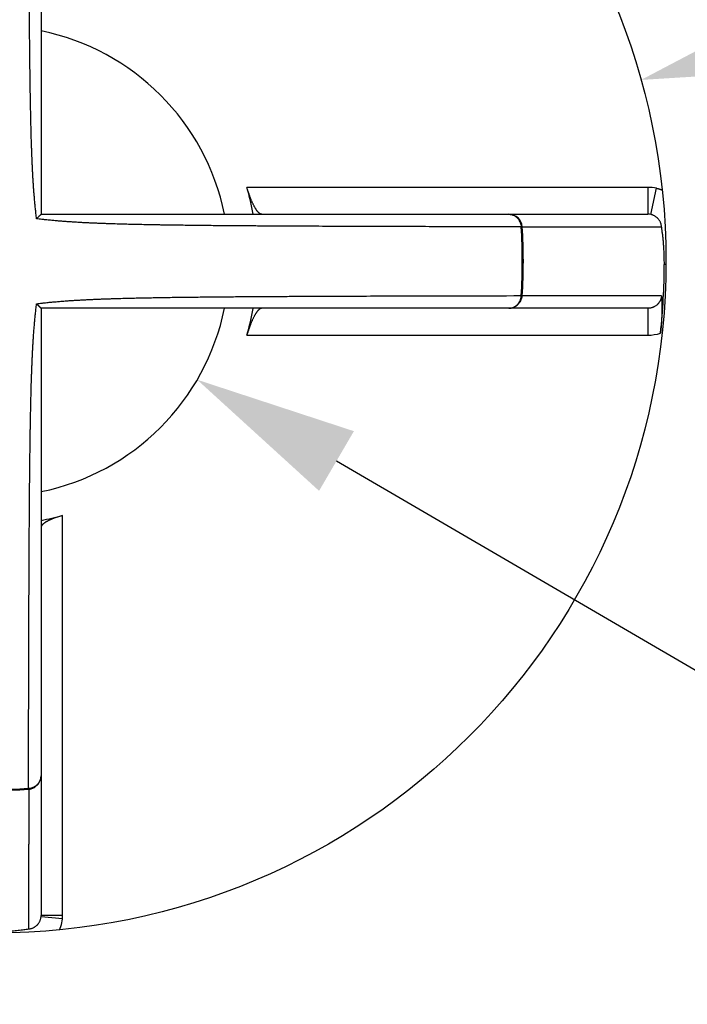
# Model space of a CAD drawing. Units: millimetres. Extents: x 4874 to 5419, y 821 to 1604.
# Drawn here: x 5104 to 5129, y 1115 to 1152 of the extents above; entities that cross this region are included whole.
import ezdxf

# ---------------------------------------------------------------- set-up
doc = ezdxf.new("R2010")
doc.units = ezdxf.units.MM
doc.header["$LTSCALE"] = 20
doc.header["$PDMODE"] = 3
doc.header["$PDSIZE"] = 8
doc.layers.get('0').update_dxf_attribs({"linetype": 'CONTINUOUS'})
doc.layers.get('Defpoints').update_dxf_attribs({"linetype": 'CONTINUOUS'})
doc.styles.get("Standard").update_dxf_attribs({"font": 'romand.shx'})
doc.dimstyles.new('副本 STANDARD', dxfattribs={"dimscale": 4, "dimtxt": 5, "dimasz": 5, "dimexe": 0, "dimexo": 3, "dimgap": 2, "dimtad": 1, "dimdsep": 46, "dimtxsty": 'STANDARD', "dimblk": '_FILLED', "dimcen": 0, "dimadec": 0, "dimazin": 0, "dimtp": 0.01, "dimtm": 0.01, "dimtfac": 1, "dimtofl": 0, "dimtmove": 0, "dimatfit": 3, "dimldrblk": '_FILLED', "dimfxl": 1, "dimtolj": 1, "dimarcsym": 0})

# ---------------------------------------------------------------- blocks, each defined once
blk = doc.blocks.new('_FILLED')
at = {"color": 0, "linetype": 'ByBlock'}
blk.add_solid([(0, 0), (-1, 0.2143), (-1, -0.2143)], dxfattribs=at)
blk = doc.blocks.new('*D63')
at = {"color": 0, "lineweight": -2, "transparency": 16777216}
blk.add_line((5150.411, 1114.987), (5115.766, 1135.206), dxfattribs=at)
at = {"layer": 'Defpoints', "color": 0, "lineweight": 15, "transparency": 16777216}
for p in [(5095.469, 1147.05), (5110.584, 1138.23)]:
    blk.add_point(p, dxfattribs=at)
at = {"color": 0, "lineweight": -2, "transparency": 16777216, "xscale": 6, "yscale": 6, "zscale": 6, "rotation": 149.7329407866955}
blk.add_blockref('_FILLED', (5110.584, 1138.23), dxfattribs=at)
at = {"color": 0, "lineweight": 15, "transparency": 16777216, "insert": (5140.716, 1126.434), "char_height": 6, "attachment_point": 5, "rotation": 329.7329}
blk.add_mtext('\\A1;∅17.5', dxfattribs=at)
blk = doc.blocks.new('*D66')
at = {"color": 0, "lineweight": -2, "transparency": 16777216}
blk.add_line((5157.361, 1157.87), (5132.876, 1151.007), dxfattribs=at)
at = {"layer": 'Defpoints', "color": 0, "lineweight": 15, "transparency": 16777216}
for p in [(5127.099, 1149.388), (5078.954, 1135.893)]:
    blk.add_point(p, dxfattribs=at)
at = {"color": 0, "lineweight": -2, "transparency": 16777216, "xscale": 6, "yscale": 6, "zscale": 6, "rotation": 195.6583971708867}
blk.add_blockref('_FILLED', (5127.099, 1149.388), dxfattribs=at)
at = {"color": 0, "lineweight": 15, "transparency": 16777216, "insert": (5146.657, 1160.063), "char_height": 6, "attachment_point": 5, "rotation": 15.6584}
blk.add_mtext('\\A1;∅50', dxfattribs=at)

msp = doc.modelspace()

# ---------------------------------------------------------------- linework, layer by layer
at = {"color": 7, "linetype": 'Continuous'}
for p, q in [((5104.776, 1166.968), (5104.776, 1144.39)), ((5127.354, 1145.39), (5112.433, 1145.39)), ((5127.354, 1145.39), (5127.354, 1144.39)), ((5127.463, 1144.379), (5127.677, 1145.355)), ((5104.776, 1144.39), (5127.355, 1144.39)), ((5122.643, 1143.921), (5122.674, 1143.923)), ((5122.677, 1141.358), (5122.677, 1143.923)), ((5122.677, 1141.358), (5122.643, 1141.36)), ((5127.354, 1140.89), (5104.776, 1140.89)), ((5104.776, 1140.89), (5104.776, 1118.297)), ((5127.354, 1140.89), (5127.354, 1139.89)), ((5112.433, 1139.89), (5127.354, 1139.89)), ((5105.576, 1118.297), (5105.576, 1133.178)), ((5104.309, 1122.989), (5104.307, 1123.023)), ((5104.309, 1122.99), (5104.365, 1122.996)), ((5104.365, 1122.996), (5104.534, 1123.06)), ((5105.57, 1118.164), (5104.774, 1118.245)), ((5105.576, 1118.297), (5104.776, 1118.297))]:
    msp.add_line(p, q, dxfattribs=at)
for points in [[(5122.178, 1140.89), (5122.335, 1140.915), (5122.495, 1141.003), (5122.611, 1141.141)], [(5122.611, 1141.141), (5122.672, 1141.311), (5122.677, 1141.358)], [(5104.534, 1123.06), (5104.669, 1123.178), (5104.754, 1123.339), (5104.776, 1123.488)]]:
    msp.add_lwpolyline(points, dxfattribs=at)
msp.add_circle((5103.026, 1142.64), 25, dxfattribs=at)
for centre, radius, start, end in [((5103.026, 1142.64), 8.75, 11.5371, 78.4601), ((5103.026, 1142.64), 9.8, 10.3029, 16.2967), ((5127.354, 1143.88), 1.51, 77.6569, 89.9941), ((5122.179, 1143.89), 0.5, 3.7082, 89.9945), ((5127.354, 1143.876), 0.515, 77.7926, 89.9902), ((5122.085, 1143.878), 0.561, 12.1364, 28.5951), ((5103.026, 1142.64), 19.659, 356.2656, 3.7344), ((5103.026, 1142.64), 19.693, 356.2657, 3.7345), ((5103.026, 1142.64), 24.939, 353.84, 359.7218), ((5127.367, 1143.869), 1.477, 293.8959, 296.5307), ((5119.155, 1142.57), 8.81, 359.6712, 359.8534), ((5103.026, 1142.64), 8.75, 281.5372, 348.4606), ((5103.026, 1142.64), 9.8, 343.7033, 349.6971), ((5127.354, 1141.404), 1.514, 270.0355, 287.9841), ((5103.026, 1142.64), 9.8, 280.2883, 285.0822), ((5103.026, 1142.64), 19.693, 266.2657, 273.7343), ((5103.026, 1142.64), 19.659, 266.2656, 273.7344), ((5104.264, 1118.297), 0.512, 354.246, 359.9889), ((5104.27, 1118.297), 1.306, 335.7081, 359.9992)]:
    msp.add_arc(centre, radius, start, end, dxfattribs=at)
for points, knots in [([(5104.606, 1144.22), (5104.602, 1144.253), (5104.595, 1144.32), (5104.585, 1144.401), (5104.578, 1144.465), (5104.572, 1144.527), (5104.564, 1144.604), (5104.555, 1144.693), (5104.543, 1144.81), (5104.531, 1144.951), (5104.517, 1145.118), (5104.506, 1145.254), (5104.498, 1145.36), (5104.493, 1145.439), (5104.487, 1145.518), (5104.481, 1145.621), (5104.473, 1145.749), (5104.464, 1145.901), (5104.456, 1146.051), (5104.449, 1146.2), (5104.443, 1146.348), (5104.437, 1146.495), (5104.432, 1146.617), (5104.428, 1146.714), (5104.425, 1146.81), (5104.42, 1146.931), (5104.414, 1147.123), (5104.407, 1147.361), (5104.399, 1147.646), (5104.393, 1147.93), (5104.387, 1148.212), (5104.381, 1148.493), (5104.377, 1148.726), (5104.374, 1148.913), (5104.372, 1149.099), (5104.368, 1149.332), (5104.363, 1149.703), (5104.357, 1150.166), (5104.351, 1150.721), (5104.346, 1151.274), (5104.342, 1151.826), (5104.338, 1152.378), (5104.335, 1152.929), (5104.332, 1153.479), (5104.329, 1154.03), (5104.326, 1154.763), (5104.322, 1155.678), (5104.318, 1156.776), (5104.315, 1157.874), (5104.313, 1158.97), (5104.31, 1160.431), (5104.308, 1161.527), (5104.307, 1162.257)], [0, 0, 0, 0, 0.005629, 0.011054, 0.013702, 0.016313, 0.021433, 0.026432, 0.031324, 0.040849, 0.050084, 0.05908, 0.063503, 0.067885, 0.072232, 0.076548, 0.085094, 0.093534, 0.101881, 0.110146, 0.118342, 0.126479, 0.134568, 0.138598, 0.14262, 0.15064, 0.15863, 0.174525, 0.190319, 0.206025, 0.221657, 0.237229, 0.252754, 0.260504, 0.268246, 0.283715, 0.29916, 0.329981, 0.360716, 0.391379, 0.421985, 0.452546, 0.483073, 0.513577, 0.544065, 0.574539, 0.635445, 0.696292, 0.757091, 0.817852, 0.878586, 1, 1, 1, 1]), ([(5112.991, 1144.39), (5112.988, 1144.39), (5112.983, 1144.39), (5112.975, 1144.391), (5112.966, 1144.393), (5112.955, 1144.396), (5112.941, 1144.401), (5112.924, 1144.41), (5112.906, 1144.42), (5112.889, 1144.434), (5112.871, 1144.449), (5112.853, 1144.467), (5112.835, 1144.487), (5112.817, 1144.509), (5112.798, 1144.533), (5112.78, 1144.559), (5112.762, 1144.587), (5112.743, 1144.617), (5112.725, 1144.649), (5112.706, 1144.682), (5112.688, 1144.717), (5112.67, 1144.754), (5112.651, 1144.793), (5112.633, 1144.832), (5112.615, 1144.874), (5112.597, 1144.916), (5112.58, 1144.96), (5112.562, 1145.005), (5112.545, 1145.05), (5112.522, 1145.113), (5112.5, 1145.177), (5112.478, 1145.241), (5112.457, 1145.307), (5112.442, 1145.357), (5112.433, 1145.39)], [0, 0, 0, 0, 0.006787, 0.013695, 0.020756, 0.027998, 0.043127, 0.059268, 0.076565, 0.095122, 0.115017, 0.136297, 0.158991, 0.183113, 0.208662, 0.235627, 0.263987, 0.293715, 0.324776, 0.357127, 0.390725, 0.425516, 0.461444, 0.49845, 0.536471, 0.575438, 0.615281, 0.655926, 0.697293, 0.739301, 0.82491, 0.868345, 0.912081, 1, 1, 1, 1]), ([(5127.677, 1145.355), (5127.695, 1145.351), (5127.721, 1145.345), (5127.756, 1145.336), (5127.782, 1145.328), (5127.808, 1145.32), (5127.834, 1145.312), (5127.86, 1145.303), (5127.877, 1145.297), (5127.885, 1145.294)], [0, 0, 0, 0, 0.249991, 0.374994, 0.499993, 0.624994, 0.75, 0.875005, 1, 1, 1, 1]), ([(5104.776, 1144.39), (5104.776, 1144.39), (5104.776, 1144.39), (5104.776, 1144.39), (5104.776, 1144.39), (5104.776, 1144.39), (5104.776, 1144.39), (5104.776, 1144.39), (5104.776, 1144.39), (5104.776, 1144.389), (5104.775, 1144.389), (5104.775, 1144.388), (5104.774, 1144.387), (5104.772, 1144.385), (5104.77, 1144.382), (5104.766, 1144.379), (5104.763, 1144.376), (5104.76, 1144.372), (5104.756, 1144.369), (5104.752, 1144.365), (5104.747, 1144.36), (5104.743, 1144.356), (5104.737, 1144.351), (5104.732, 1144.346), (5104.724, 1144.339), (5104.716, 1144.332), (5104.707, 1144.324), (5104.701, 1144.317), (5104.694, 1144.311), (5104.687, 1144.304), (5104.68, 1144.297), (5104.67, 1144.286), (5104.658, 1144.273), (5104.641, 1144.256), (5104.624, 1144.238), (5104.612, 1144.226), (5104.606, 1144.22)], [0, 0, 0, 0, 0.00008, 0.000185, 0.000333, 0.000755, 0.001346, 0.002104, 0.003027, 0.005364, 0.008344, 0.011955, 0.016185, 0.021023, 0.046205, 0.062136, 0.080172, 0.100227, 0.122215, 0.146065, 0.17172, 0.199126, 0.228224, 0.258955, 0.291261, 0.360362, 0.397047, 0.435081, 0.474416, 0.515051, 0.557021, 0.600359, 0.691262, 0.788006, 0.890834, 1, 1, 1, 1]), ([(5122.178, 1144.39), (5122.187, 1144.39), (5122.206, 1144.389), (5122.234, 1144.386), (5122.262, 1144.381), (5122.291, 1144.374), (5122.319, 1144.366), (5122.357, 1144.351), (5122.394, 1144.333), (5122.43, 1144.311), (5122.455, 1144.292), (5122.475, 1144.275), (5122.491, 1144.261), (5122.502, 1144.25), (5122.513, 1144.238), (5122.527, 1144.222), (5122.543, 1144.201), (5122.561, 1144.174), (5122.572, 1144.156), (5122.577, 1144.146)], [0, 0, 0, 0, 0.05596, 0.113417, 0.17223, 0.232241, 0.293291, 0.355219, 0.48105, 0.544765, 0.608867, 0.673301, 0.705643, 0.738069, 0.77058, 0.803177, 0.868591, 0.934241, 1, 1, 1, 1]), ([(5127.861, 1143.919), (5127.86, 1143.933), (5127.857, 1143.96), (5127.851, 1143.994), (5127.844, 1144.02), (5127.837, 1144.046), (5127.825, 1144.078), (5127.808, 1144.116), (5127.788, 1144.151), (5127.765, 1144.185), (5127.744, 1144.212), (5127.725, 1144.232), (5127.706, 1144.251), (5127.681, 1144.274), (5127.648, 1144.298), (5127.614, 1144.32), (5127.578, 1144.34), (5127.541, 1144.356), (5127.503, 1144.369), (5127.476, 1144.376), (5127.463, 1144.379)], [0, 0, 0, 0, 0.062633, 0.125422, 0.156852, 0.188285, 0.251102, 0.313825, 0.376467, 0.439043, 0.501559, 0.532804, 0.564038, 0.626471, 0.688879, 0.75127, 0.813642, 0.875941, 0.938089, 1, 1, 1, 1]), ([(5122.643, 1143.921), (5121.913, 1143.922), (5120.817, 1143.924), (5119.356, 1143.927), (5118.26, 1143.929), (5117.163, 1143.932), (5116.064, 1143.936), (5115.149, 1143.94), (5114.416, 1143.943), (5113.866, 1143.946), (5113.315, 1143.949), (5112.764, 1143.952), (5112.213, 1143.956), (5111.66, 1143.96), (5111.107, 1143.965), (5110.552, 1143.971), (5110.089, 1143.977), (5109.718, 1143.982), (5109.485, 1143.985), (5109.299, 1143.988), (5109.113, 1143.991), (5108.879, 1143.995), (5108.598, 1144.001), (5108.316, 1144.006), (5108.032, 1144.013), (5107.747, 1144.021), (5107.509, 1144.028), (5107.317, 1144.034), (5107.197, 1144.038), (5107.1, 1144.042), (5107.003, 1144.046), (5106.881, 1144.05), (5106.734, 1144.056), (5106.587, 1144.063), (5106.438, 1144.07), (5106.287, 1144.078), (5106.135, 1144.087), (5106.007, 1144.095), (5105.904, 1144.101), (5105.825, 1144.107), (5105.747, 1144.112), (5105.64, 1144.12), (5105.504, 1144.13), (5105.338, 1144.144), (5105.196, 1144.157), (5105.08, 1144.168), (5104.99, 1144.178), (5104.914, 1144.185), (5104.852, 1144.192), (5104.788, 1144.199), (5104.706, 1144.208), (5104.64, 1144.216), (5104.606, 1144.22)], [0, 0, 0, 0, 0.121414, 0.182148, 0.242909, 0.303708, 0.364555, 0.425461, 0.455935, 0.486423, 0.516927, 0.547454, 0.578015, 0.608621, 0.639284, 0.670019, 0.70084, 0.716285, 0.731754, 0.739496, 0.747246, 0.762771, 0.778343, 0.793975, 0.809681, 0.825475, 0.84137, 0.84936, 0.85738, 0.861402, 0.865432, 0.873521, 0.881658, 0.889854, 0.898119, 0.906466, 0.914906, 0.923452, 0.927768, 0.932115, 0.936497, 0.94092, 0.949916, 0.959151, 0.968676, 0.973568, 0.978567, 0.983687, 0.986298, 0.988946, 0.994371, 1, 1, 1, 1]), ([(5122.633, 1143.996), (5122.636, 1143.983), (5122.64, 1143.958), (5122.643, 1143.933), (5122.643, 1143.921)], [0, 0, 0, 0, 0.507452, 1, 1, 1, 1]), ([(5122.677, 1143.926), (5122.785, 1143.926), (5123.001, 1143.926), (5123.325, 1143.926), (5123.649, 1143.926), (5123.973, 1143.926), (5124.243, 1143.925), (5124.459, 1143.925), (5124.621, 1143.925), (5124.783, 1143.925), (5124.945, 1143.924), (5125.107, 1143.924), (5125.323, 1143.924), (5125.593, 1143.923), (5126.025, 1143.922), (5126.457, 1143.921), (5126.889, 1143.92), (5127.159, 1143.92), (5127.375, 1143.92), (5127.51, 1143.92), (5127.618, 1143.919), (5127.726, 1143.919), (5127.807, 1143.919), (5127.861, 1143.919)], [0, 0, 0, 0, 0.062494, 0.124989, 0.187486, 0.249983, 0.312483, 0.343733, 0.374983, 0.406234, 0.437486, 0.468738, 0.499989, 0.562493, 0.624996, 0.75, 0.812502, 0.875003, 0.906253, 0.937503, 0.953127, 0.968752, 1, 1, 1, 1]), ([(5127.965, 1142.547), (5127.965, 1142.583), (5127.965, 1142.654), (5127.963, 1142.761), (5127.961, 1142.848), (5127.958, 1142.917), (5127.956, 1142.985), (5127.952, 1143.067), (5127.946, 1143.162), (5127.94, 1143.254), (5127.933, 1143.342), (5127.925, 1143.425), (5127.917, 1143.505), (5127.908, 1143.581), (5127.899, 1143.655), (5127.89, 1143.725), (5127.878, 1143.813), (5127.868, 1143.877), (5127.861, 1143.919)], [0, 0, 0, 0, 0.077974, 0.155376, 0.231566, 0.26901, 0.305939, 0.3781, 0.447739, 0.514543, 0.578314, 0.639201, 0.697415, 0.753167, 0.806652, 0.85799, 0.907268, 1, 1, 1, 1]), ([(5104.307, 1123.023), (5104.308, 1123.754), (5104.31, 1124.849), (5104.313, 1126.31), (5104.315, 1127.407), (5104.318, 1128.504), (5104.322, 1129.602), (5104.326, 1130.518), (5104.329, 1131.251), (5104.332, 1131.801), (5104.335, 1132.351), (5104.338, 1132.902), (5104.342, 1133.454), (5104.346, 1134.006), (5104.351, 1134.56), (5104.357, 1135.114), (5104.363, 1135.577), (5104.368, 1135.949), (5104.372, 1136.181), (5104.374, 1136.368), (5104.377, 1136.554), (5104.381, 1136.788), (5104.387, 1137.069), (5104.393, 1137.351), (5104.399, 1137.634), (5104.407, 1137.919), (5104.414, 1138.158), (5104.42, 1138.35), (5104.425, 1138.47), (5104.428, 1138.567), (5104.432, 1138.664), (5104.437, 1138.785), (5104.443, 1138.932), (5104.449, 1139.08), (5104.456, 1139.229), (5104.464, 1139.38), (5104.473, 1139.532), (5104.481, 1139.66), (5104.487, 1139.763), (5104.493, 1139.841), (5104.498, 1139.92), (5104.506, 1140.027), (5104.517, 1140.163), (5104.531, 1140.329), (5104.543, 1140.471), (5104.555, 1140.587), (5104.564, 1140.677), (5104.572, 1140.753), (5104.578, 1140.815), (5104.585, 1140.879), (5104.595, 1140.961), (5104.602, 1141.027), (5104.606, 1141.061)], [0, 0, 0, 0, 0.121414, 0.182148, 0.24291, 0.303708, 0.364555, 0.425461, 0.455935, 0.486424, 0.516927, 0.547454, 0.578015, 0.608621, 0.639284, 0.670019, 0.70084, 0.716285, 0.731754, 0.739496, 0.747246, 0.762771, 0.778343, 0.793975, 0.809681, 0.825475, 0.84137, 0.84936, 0.85738, 0.861402, 0.865432, 0.873521, 0.881658, 0.889854, 0.898119, 0.906466, 0.914906, 0.923452, 0.927768, 0.932115, 0.936497, 0.94092, 0.949916, 0.959151, 0.968676, 0.973568, 0.978567, 0.983687, 0.986298, 0.988946, 0.994371, 1, 1, 1, 1]), ([(5104.606, 1141.061), (5104.64, 1141.065), (5104.706, 1141.072), (5104.788, 1141.081), (5104.852, 1141.088), (5104.914, 1141.095), (5104.99, 1141.103), (5105.08, 1141.112), (5105.196, 1141.123), (5105.338, 1141.136), (5105.504, 1141.15), (5105.64, 1141.161), (5105.747, 1141.168), (5105.825, 1141.174), (5105.904, 1141.179), (5106.007, 1141.186), (5106.135, 1141.194), (5106.287, 1141.202), (5106.438, 1141.21), (5106.587, 1141.217), (5106.734, 1141.224), (5106.881, 1141.23), (5107.003, 1141.235), (5107.1, 1141.238), (5107.197, 1141.242), (5107.317, 1141.246), (5107.509, 1141.252), (5107.747, 1141.26), (5108.032, 1141.267), (5108.316, 1141.274), (5108.598, 1141.28), (5108.879, 1141.285), (5109.113, 1141.289), (5109.299, 1141.292), (5109.485, 1141.295), (5109.718, 1141.299), (5110.089, 1141.304), (5110.552, 1141.309), (5111.107, 1141.315), (5111.66, 1141.32), (5112.213, 1141.324), (5112.764, 1141.328), (5113.315, 1141.331), (5113.866, 1141.334), (5114.416, 1141.337), (5115.149, 1141.341), (5116.064, 1141.344), (5117.163, 1141.348), (5118.26, 1141.351), (5119.356, 1141.354), (5120.817, 1141.357), (5121.913, 1141.359), (5122.643, 1141.36)], [0, 0, 0, 0, 0.005629, 0.011054, 0.013702, 0.016313, 0.021433, 0.026432, 0.031324, 0.040849, 0.050084, 0.05908, 0.063503, 0.067885, 0.072232, 0.076548, 0.085094, 0.093534, 0.101881, 0.110146, 0.118342, 0.126479, 0.134568, 0.138598, 0.14262, 0.15064, 0.15863, 0.174525, 0.190319, 0.206025, 0.221657, 0.237229, 0.252754, 0.260504, 0.268246, 0.283715, 0.29916, 0.329981, 0.360716, 0.391379, 0.421985, 0.452546, 0.483073, 0.513577, 0.544065, 0.574539, 0.635445, 0.696292, 0.757091, 0.817852, 0.878586, 1, 1, 1, 1]), ([(5104.606, 1141.061), (5104.612, 1141.054), (5104.624, 1141.042), (5104.639, 1141.028), (5104.651, 1141.016), (5104.659, 1141.008), (5104.667, 1141), (5104.675, 1140.993), (5104.682, 1140.985), (5104.689, 1140.978), (5104.696, 1140.971), (5104.703, 1140.964), (5104.709, 1140.958), (5104.715, 1140.951), (5104.721, 1140.945), (5104.726, 1140.94), (5104.732, 1140.934), (5104.737, 1140.929), (5104.741, 1140.924), (5104.746, 1140.919), (5104.75, 1140.915), (5104.753, 1140.911), (5104.757, 1140.907), (5104.76, 1140.904), (5104.763, 1140.901), (5104.766, 1140.898), (5104.768, 1140.896), (5104.769, 1140.895), (5104.771, 1140.894), (5104.772, 1140.893), (5104.773, 1140.892), (5104.774, 1140.892), (5104.774, 1140.891), (5104.775, 1140.891), (5104.775, 1140.891), (5104.776, 1140.891), (5104.776, 1140.89), (5104.776, 1140.89), (5104.776, 1140.89), (5104.776, 1140.89), (5104.776, 1140.89), (5104.776, 1140.89), (5104.776, 1140.89), (5104.776, 1140.89), (5104.776, 1140.89), (5104.776, 1140.89), (5104.776, 1140.89), (5104.776, 1140.89)], [0, 0, 0, 0, 0.109252, 0.212392, 0.261765, 0.309691, 0.356174, 0.401218, 0.444818, 0.486964, 0.527645, 0.56685, 0.604564, 0.640773, 0.675443, 0.708525, 0.739972, 0.769732, 0.797753, 0.824012, 0.848529, 0.871327, 0.8924, 0.911699, 0.929177, 0.94484, 0.958819, 0.965229, 0.971284, 0.97701, 0.982362, 0.98723, 0.991493, 0.993359, 0.995028, 0.996484, 0.997711, 0.998233, 0.998692, 0.999085, 0.999411, 0.999668, 0.999853, 0.999918, 0.999964, 0.999992, 1, 1, 1, 1]), ([(5122.178, 1140.89), (5122.192, 1140.89), (5122.212, 1140.891), (5122.24, 1140.895), (5122.268, 1140.9), (5122.303, 1140.909), (5122.345, 1140.924), (5122.386, 1140.943), (5122.426, 1140.967), (5122.463, 1140.994), (5122.498, 1141.025), (5122.529, 1141.061), (5122.557, 1141.099), (5122.581, 1141.14), (5122.602, 1141.183), (5122.615, 1141.22), (5122.624, 1141.25), (5122.63, 1141.272), (5122.635, 1141.294), (5122.639, 1141.316), (5122.642, 1141.338), (5122.643, 1141.353), (5122.643, 1141.36)], [0, 0, 0, 0, 0.056002, 0.084819, 0.114122, 0.173999, 0.235299, 0.297688, 0.360877, 0.424651, 0.488907, 0.553655, 0.618837, 0.684229, 0.749485, 0.814175, 0.846165, 0.877831, 0.909109, 0.939937, 0.970253, 1, 1, 1, 1]), ([(5127.861, 1141.358), (5127.834, 1141.358), (5127.78, 1141.358), (5127.699, 1141.358), (5127.618, 1141.358), (5127.51, 1141.358), (5127.375, 1141.358), (5127.159, 1141.357), (5126.889, 1141.357), (5126.565, 1141.357), (5126.241, 1141.356), (5125.917, 1141.356), (5125.593, 1141.355), (5125.269, 1141.354), (5124.945, 1141.354), (5124.621, 1141.353), (5124.297, 1141.353), (5123.973, 1141.353), (5123.649, 1141.353), (5123.325, 1141.352), (5123.001, 1141.352), (5122.785, 1141.352), (5122.677, 1141.352)], [0, 0, 0, 0, 0.015624, 0.031248, 0.046873, 0.062498, 0.093748, 0.124998, 0.187499, 0.25, 0.312502, 0.375004, 0.437507, 0.50001, 0.562513, 0.625015, 0.687516, 0.750015, 0.812513, 0.875009, 0.937505, 1, 1, 1, 1]), ([(5127.861, 1141.358), (5127.86, 1141.342), (5127.856, 1141.311), (5127.848, 1141.272), (5127.839, 1141.241), (5127.831, 1141.219), (5127.822, 1141.196), (5127.813, 1141.175), (5127.802, 1141.154), (5127.786, 1141.126), (5127.768, 1141.1), (5127.748, 1141.075), (5127.733, 1141.057), (5127.717, 1141.04), (5127.694, 1141.018), (5127.663, 1140.993), (5127.624, 1140.966), (5127.59, 1140.947), (5127.561, 1140.933), (5127.532, 1140.921), (5127.494, 1140.909), (5127.448, 1140.898), (5127.402, 1140.892), (5127.37, 1140.89), (5127.354, 1140.89)], [0, 0, 0, 0, 0.062631, 0.125468, 0.156933, 0.188403, 0.219862, 0.251296, 0.282697, 0.314071, 0.376728, 0.408032, 0.439311, 0.470566, 0.501795, 0.56417, 0.626497, 0.688808, 0.719976, 0.751151, 0.813507, 0.875831, 0.93803, 1, 1, 1, 1]), ([(5127.861, 1141.358), (5127.864, 1141.316), (5127.867, 1141.252), (5127.871, 1141.164), (5127.873, 1141.093), (5127.874, 1141.018), (5127.875, 1140.94), (5127.875, 1140.858), (5127.873, 1140.772), (5127.871, 1140.682), (5127.868, 1140.588), (5127.863, 1140.491), (5127.858, 1140.39), (5127.851, 1140.286), (5127.842, 1140.18), (5127.832, 1140.072), (5127.825, 1140), (5127.821, 1139.964)], [0, 0, 0, 0, 0.090141, 0.138547, 0.189355, 0.242698, 0.298695, 0.357426, 0.418966, 0.483393, 0.550733, 0.620784, 0.693286, 0.767976, 0.844442, 0.922014, 1, 1, 1, 1]), ([(5112.991, 1140.89), (5112.988, 1140.89), (5112.983, 1140.89), (5112.975, 1140.889), (5112.966, 1140.888), (5112.955, 1140.885), (5112.941, 1140.879), (5112.924, 1140.871), (5112.906, 1140.86), (5112.889, 1140.847), (5112.871, 1140.831), (5112.853, 1140.814), (5112.835, 1140.794), (5112.817, 1140.772), (5112.798, 1140.748), (5112.78, 1140.721), (5112.762, 1140.693), (5112.743, 1140.663), (5112.725, 1140.632), (5112.706, 1140.598), (5112.688, 1140.563), (5112.67, 1140.526), (5112.651, 1140.488), (5112.633, 1140.448), (5112.615, 1140.407), (5112.597, 1140.364), (5112.58, 1140.321), (5112.562, 1140.276), (5112.545, 1140.23), (5112.522, 1140.167), (5112.5, 1140.104), (5112.478, 1140.039), (5112.457, 1139.973), (5112.442, 1139.923), (5112.433, 1139.89)], [0, 0, 0, 0, 0.006787, 0.013695, 0.020756, 0.027998, 0.043127, 0.059269, 0.076565, 0.095123, 0.115017, 0.136297, 0.158992, 0.183114, 0.208663, 0.235629, 0.263989, 0.293718, 0.324778, 0.35713, 0.390728, 0.425519, 0.461448, 0.498454, 0.536475, 0.575441, 0.615284, 0.655929, 0.697296, 0.739304, 0.824913, 0.868347, 0.912082, 1, 1, 1, 1]), ([(5105.576, 1133.178), (5105.55, 1133.171), (5105.497, 1133.156), (5105.418, 1133.132), (5105.342, 1133.106), (5105.268, 1133.08), (5105.208, 1133.057), (5105.162, 1133.038), (5105.129, 1133.024), (5105.097, 1133.01), (5105.067, 1132.996), (5105.037, 1132.981), (5105.009, 1132.967), (5104.982, 1132.952), (5104.957, 1132.938), (5104.933, 1132.923), (5104.911, 1132.908), (5104.89, 1132.894), (5104.871, 1132.879), (5104.853, 1132.865), (5104.837, 1132.85), (5104.823, 1132.836), (5104.811, 1132.822), (5104.801, 1132.808), (5104.792, 1132.794), (5104.785, 1132.78), (5104.78, 1132.767), (5104.778, 1132.755), (5104.777, 1132.747), (5104.776, 1132.742), (5104.776, 1132.74)], [0, 0, 0, 0, 0.08802, 0.175276, 0.260945, 0.344347, 0.42483, 0.463783, 0.501784, 0.538766, 0.574665, 0.609423, 0.642987, 0.675304, 0.706331, 0.736028, 0.76436, 0.7913, 0.81683, 0.840937, 0.863622, 0.884899, 0.904795, 0.92336, 0.940668, 0.956825, 0.971972, 0.986286, 0.993203, 1, 1, 1, 1]), ([(5104.584, 1123.121), (5104.591, 1123.127), (5104.603, 1123.135), (5104.617, 1123.147), (5104.628, 1123.157), (5104.638, 1123.166), (5104.648, 1123.176), (5104.657, 1123.187), (5104.67, 1123.201), (5104.684, 1123.219), (5104.7, 1123.242), (5104.714, 1123.265), (5104.727, 1123.289), (5104.739, 1123.314), (5104.749, 1123.339), (5104.757, 1123.364), (5104.764, 1123.389), (5104.77, 1123.414), (5104.774, 1123.439), (5104.776, 1123.464), (5104.776, 1123.48), (5104.776, 1123.489)], [0, 0, 0, 0, 0.065913, 0.098776, 0.131566, 0.16428, 0.196917, 0.22948, 0.261972, 0.326734, 0.39119, 0.455292, 0.518969, 0.582128, 0.644666, 0.706463, 0.767397, 0.82734, 0.886166, 0.943756, 1, 1, 1, 1]), ([(5104.451, 1123.053), (5104.462, 1123.057), (5104.485, 1123.066), (5104.519, 1123.082), (5104.552, 1123.1), (5104.573, 1123.114), (5104.584, 1123.121)], [0, 0, 0, 0, 0.248537, 0.498721, 0.749507, 1, 1, 1, 1]), ([(5104.307, 1123.023), (5104.319, 1123.024), (5104.342, 1123.026), (5104.378, 1123.032), (5104.415, 1123.041), (5104.439, 1123.049), (5104.451, 1123.053)], [0, 0, 0, 0, 0.240825, 0.488639, 0.742145, 1, 1, 1, 1]), ([(5104.314, 1122.989), (5104.314, 1122.881), (5104.314, 1122.665), (5104.314, 1122.34), (5104.314, 1122.015), (5104.313, 1121.69), (5104.313, 1121.419), (5104.313, 1121.203), (5104.313, 1121.04), (5104.312, 1120.878), (5104.312, 1120.715), (5104.312, 1120.553), (5104.312, 1120.336), (5104.311, 1120.066), (5104.31, 1119.741), (5104.31, 1119.416), (5104.309, 1119.091), (5104.309, 1118.766), (5104.308, 1118.495), (5104.308, 1118.279), (5104.308, 1118.143), (5104.308, 1118.035), (5104.308, 1117.927), (5104.308, 1117.846), (5104.308, 1117.792)], [0, 0, 0, 0, 0.062495, 0.12499, 0.187487, 0.249985, 0.312484, 0.343734, 0.374985, 0.406235, 0.437487, 0.468738, 0.49999, 0.562493, 0.624996, 0.687498, 0.75, 0.812502, 0.875002, 0.906253, 0.937502, 0.953127, 0.968752, 1, 1, 1, 1]), ([(5104.308, 1117.792), (5104.323, 1117.793), (5104.352, 1117.796), (5104.395, 1117.805), (5104.438, 1117.817), (5104.479, 1117.833), (5104.512, 1117.85), (5104.538, 1117.865), (5104.563, 1117.881), (5104.592, 1117.903), (5104.619, 1117.928), (5104.64, 1117.949), (5104.66, 1117.971), (5104.682, 1118), (5104.706, 1118.037), (5104.727, 1118.076), (5104.744, 1118.117), (5104.758, 1118.159), (5104.768, 1118.202), (5104.772, 1118.231), (5104.774, 1118.245)], [0, 0, 0, 0, 0.062511, 0.125209, 0.18799, 0.250749, 0.313419, 0.344733, 0.376032, 0.438576, 0.501074, 0.532316, 0.563553, 0.626003, 0.688448, 0.750897, 0.813351, 0.875749, 0.937998, 1, 1, 1, 1]), ([(5103.426, 1117.708), (5103.471, 1117.71), (5103.558, 1117.714), (5103.686, 1117.722), (5103.806, 1117.731), (5103.919, 1117.742), (5104.025, 1117.753), (5104.125, 1117.765), (5104.218, 1117.778), (5104.279, 1117.787), (5104.308, 1117.791)], [0, 0, 0, 0, 0.151703, 0.296153, 0.432446, 0.560513, 0.68083, 0.79387, 0.900104, 1, 1, 1, 1])]:
    msp.add_open_spline(points, degree=3, knots=knots, dxfattribs=at)

# ---------------------------------------------------------------- dimensions: what is measured, and where the dimension line sits
at = {"color": 0, "lineweight": 15}
dim = msp.add_diameter_dim_2p(p1=(5078.954, 1135.893), p2=(5127.099, 1149.388), dimstyle='副本 STANDARD', override={"dimtxt": 1.5, "dimasz": 1.5, "dimexo": 1, "dimgap": 0.5, "dimfxl": 0.5}, dxfattribs=at)
dim.commit()
dim.dimension.update_dxf_attribs({"geometry": '*D66', "text_midpoint": (5146.657, 1160.063)})
dim = msp.add_diameter_dim_2p(p1=(5095.469, 1147.05), p2=(5110.584, 1138.23), dimstyle='副本 STANDARD', override={"dimtxt": 1.5, "dimasz": 1.5, "dimexo": 1, "dimgap": 0.5, "dimfxl": 0.5}, dxfattribs=at)
dim.commit()
dim.dimension.update_dxf_attribs({"geometry": '*D63', "text_midpoint": (5138.196, 1122.116), "dimtype": 163})

doc.saveas('drawing.dxf')
